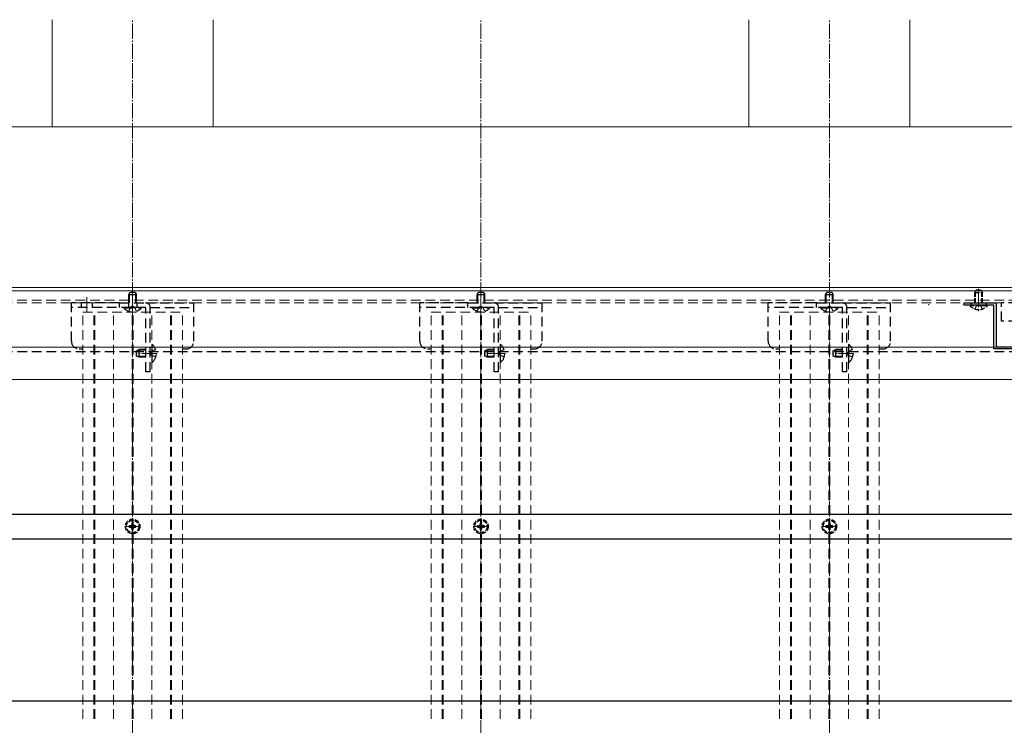
# Model space of a CAD drawing. Extents: x 0 to 2100, y 0 to 3143.
# Drawn here: x 732 to 1375, y 828 to 1289 of the extents above; entities that cross this region are included whole.
import ezdxf

# ---------------------------------------------------------------- set-up
doc = ezdxf.new("R2010")
doc.units = 0
for name, pattern in [('HIDDEN', [9.525, 6.35, -3.175]), ('YCENTER_1', [13, 10, -1, 1, -1]), ('YHIDDEN_1', [4, 3, -1])]:
    doc.linetypes.add(name, pattern=pattern)
for name, color, linetype, lineweight in [('YKK_12', 2, 'CONTINUOUS', 13), ('YKK_13', 4, 'CONTINUOUS', 30), ('YKK_D', 6, 'CONTINUOUS', 13), ('YSS_K', 3, 'CONTINUOUS', 13)]:
    doc.layers.add(name, color=color, linetype=linetype, lineweight=lineweight)

msp = doc.modelspace()

# ---------------------------------------------------------------- linework, layer by layer
at = {"layer": 'YKK_12', "linetype": 'YCENTER_1'}
for p, q in [((805.5, 353.29), (805.5, 1288.79)), ((1033, 353.29), (1033, 1288.79)), ((1260.5, 353.29), (1260.5, 1288.79)), ((1358, 1112.95), (1358, 1098.49)), ((775.5, 1098.12), (775.5, 1107.46)), ((805.5, 1097.39), (805.5, 1111.39)), ((805.5, 1098.12), (805.5, 1107.46)), ((1033, 1097.39), (1033, 1111.39)), ((1033, 1098.12), (1033, 1107.46)), ((821.5, 1070.79), (807.5, 1070.79)), ((1049, 1070.79), (1035, 1070.79)), ((1037.4, 1070.79), (1048.4, 1070.79)), ((1276.5, 1070.79), (1262.5, 1070.79)), ((805.5, 952.79), (805.5, 962.79)), ((1033, 952.79), (1033, 962.79)), ((1260.5, 952.79), (1260.5, 962.79)), ((800.5, 957.79), (810.5, 957.79)), ((1028, 957.79), (1038, 957.79)), ((1255.5, 957.79), (1265.5, 957.79))]:
    msp.add_line(p, q, dxfattribs=at)
at = {"layer": 'YKK_12'}
for p, q in [((320.5, 1113.79), (1745.5, 1113.79)), ((320.5, 1113.79), (1745.5, 1113.79)), ((320.5, 1111.79), (1745.5, 1111.79)), ((320.5, 1053.79), (1691.5, 1053.79))]:
    msp.add_line(p, q, dxfattribs=at)
at = {"layer": 'YKK_12', "linetype": 'HIDDEN'}
for p, q in [((320.5, 1105.49), (1745.5, 1105.49)), ((320.5, 1103.79), (1745.5, 1103.79)), ((773, 1097.79), (838, 1097.79)), ((773, 832.03), (773, 1097.79)), ((780.2, 832.03), (780.2, 1097.79)), ((780.8, 832.03), (780.8, 1097.79)), ((793, 832.03), (793, 1097.79)), ((805.2, 832.03), (805.2, 1097.79)), ((805.8, 832.03), (805.8, 1097.79)), ((818, 832.03), (818, 1097.79)), ((830.2, 832.03), (830.2, 1097.79)), ((830.8, 832.03), (830.8, 1097.79)), ((838, 832.03), (838, 1097.79)), ((1000.5, 1097.79), (1065.5, 1097.79)), ((1000.5, 832.03), (1000.5, 1097.79)), ((1007.7, 832.03), (1007.7, 1097.79)), ((1008.3, 832.03), (1008.3, 1097.79)), ((1020.5, 832.03), (1020.5, 1097.79)), ((1032.7, 832.03), (1032.7, 1097.79)), ((1033.3, 832.03), (1033.3, 1097.79)), ((1045.5, 832.03), (1045.5, 1097.79)), ((1057.7, 832.03), (1057.7, 1097.79)), ((1058.3, 832.03), (1058.3, 1097.79)), ((1065.5, 832.03), (1065.5, 1097.79)), ((1228, 1097.79), (1293, 1097.79)), ((1228, 832.03), (1228, 1097.79)), ((1235.2, 832.03), (1235.2, 1097.79)), ((1235.8, 832.03), (1235.8, 1097.79)), ((1248, 832.03), (1248, 1097.79)), ((1260.2, 832.03), (1260.2, 1097.79)), ((1260.8, 832.03), (1260.8, 1097.79)), ((1273, 832.03), (1273, 1097.79)), ((1285.2, 832.03), (1285.2, 1097.79)), ((1285.8, 832.03), (1285.8, 1097.79)), ((1293, 832.03), (1293, 1097.79))]:
    msp.add_line(p, q, dxfattribs=at)
at = {"layer": 'YKK_13', "linetype": 'HIDDEN'}
for p, q in [((803, 1109.19), (803.8, 1110.89)), ((803, 1103.79), (803, 1109.19)), ((803, 1109.19), (808, 1109.19)), ((803.44, 1103.79), (803.44, 1110.11)), ((803.8, 1110.89), (807.2, 1110.89)), ((807.2, 1110.89), (808, 1109.19)), ((807.57, 1103.79), (807.57, 1110.11)), ((808, 1103.79), (808, 1109.19)), ((1030.5, 1109.19), (1031.3, 1110.89)), ((1030.5, 1103.79), (1030.5, 1109.19)), ((1030.5, 1109.19), (1035.5, 1109.19)), ((1030.94, 1103.79), (1030.94, 1110.11)), ((1031.3, 1110.89), (1034.7, 1110.89)), ((1034.7, 1110.89), (1035.5, 1109.19)), ((1035.07, 1103.79), (1035.07, 1110.11)), ((1035.5, 1103.79), (1035.5, 1109.19)), ((1258, 1109.19), (1258.8, 1110.89)), ((1258, 1103.79), (1258, 1109.19)), ((1258, 1109.19), (1263, 1109.19)), ((1258.44, 1103.79), (1258.44, 1110.11)), ((1258.8, 1110.89), (1262.2, 1110.89)), ((1262.2, 1110.89), (1263, 1109.19)), ((1262.57, 1103.79), (1262.57, 1110.11)), ((1263, 1103.79), (1263, 1109.19)), ((765.5, 1078.79), (765.5, 1103.79)), ((797, 1103.79), (765.5, 1103.79)), ((814.1, 1100.89), (765.5, 1100.89)), ((772, 1103.79), (772, 1100.89)), ((779, 1103.79), (779, 1100.89)), ((797, 1100.89), (797, 1103.79)), ((797, 1103.79), (814.1, 1103.79)), ((811.4, 1100.89), (799.6, 1100.89)), ((799.6, 1100.64), (799.6, 1100.89)), ((799.6, 1100.64), (811.4, 1100.64)), ((802.75, 1103.79), (802.75, 1100.89)), ((803, 1098.31), (804.36, 1101.02)), ((805.5, 1101.63), (804.36, 1101.02)), ((805.5, 1101.63), (806.65, 1101.02)), ((808, 1098.31), (806.65, 1101.02)), ((808.25, 1103.79), (808.25, 1100.89)), ((811.4, 1100.64), (811.4, 1100.89)), ((813.8, 1103.79), (845.5, 1103.79)), ((814.1, 1058.79), (814.1, 1100.89)), ((817, 1058.79), (817, 1100.89)), ((817, 1100.89), (845.5, 1100.89)), ((845.5, 1078.79), (845.5, 1103.79)), ((993, 1078.79), (993, 1103.79)), ((1024.5, 1103.79), (993, 1103.79)), ((1041.6, 1100.89), (993, 1100.89)), ((1024.5, 1100.89), (1024.5, 1103.79)), ((1024.5, 1103.79), (1041.6, 1103.79)), ((1038.9, 1100.89), (1027.1, 1100.89)), ((1027.1, 1100.64), (1027.1, 1100.89)), ((1027.1, 1100.64), (1038.9, 1100.64)), ((1030.5, 1098.31), (1031.86, 1101.02)), ((1033, 1101.63), (1031.86, 1101.02)), ((1033, 1101.63), (1034.15, 1101.02)), ((1035.5, 1098.31), (1034.15, 1101.02)), ((1038.9, 1100.64), (1038.9, 1100.89)), ((1041.3, 1103.79), (1073, 1103.79)), ((1041.6, 1058.79), (1041.6, 1100.89)), ((1044.5, 1058.79), (1044.5, 1100.89)), ((1044.5, 1100.89), (1073, 1100.89)), ((1073, 1078.79), (1073, 1103.79)), ((1220.5, 1078.79), (1220.5, 1103.79)), ((1252, 1103.79), (1220.5, 1103.79)), ((1269.1, 1100.89), (1220.5, 1100.89)), ((1252, 1100.89), (1252, 1103.79)), ((1252, 1103.79), (1269.1, 1103.79)), ((1266.4, 1100.89), (1254.6, 1100.89)), ((1254.6, 1100.64), (1254.6, 1100.89)), ((1254.6, 1100.64), (1266.4, 1100.64)), ((1258, 1098.31), (1259.36, 1101.02)), ((1260.5, 1101.63), (1259.36, 1101.02)), ((1260.5, 1101.63), (1261.65, 1101.02)), ((1263, 1098.31), (1261.65, 1101.02)), ((1266.4, 1100.64), (1266.4, 1100.89)), ((1268.8, 1103.79), (1300.5, 1103.79)), ((1269.1, 1058.79), (1269.1, 1100.89)), ((1272, 1058.79), (1272, 1100.89)), ((1272, 1100.89), (1300.5, 1100.89)), ((1300.5, 1078.79), (1300.5, 1103.79)), ((1353, 1103.79), (1353, 1102.39)), ((1363, 1103.79), (1363, 1102.39)), ((1373, 1091.79), (1373, 1103.79)), ((1603, 1103.79), (1373, 1103.79)), ((1603, 1091.79), (1373, 1091.79)), ((818, 1076.69), (818, 1064.89)), ((818.25, 1076.69), (818, 1076.69)), ((818.25, 1064.89), (818.25, 1076.69)), ((1045.5, 1076.69), (1045.5, 1064.89)), ((1045.75, 1076.69), (1045.5, 1076.69)), ((1045.75, 1064.89), (1045.75, 1076.69)), ((1273, 1076.69), (1273, 1064.89)), ((1273.25, 1076.69), (1273, 1076.69)), ((1273.25, 1064.89), (1273.25, 1076.69)), ((1660.5, 1071.79), (405.5, 1071.79)), ((770.5, 1073.79), (773, 1073.79)), ((808, 1072.49), (809.7, 1073.29)), ((808, 1069.09), (808, 1072.49)), ((809.7, 1068.29), (808, 1069.09)), ((814.1, 1072.86), (808.78, 1072.86)), ((814.1, 1068.72), (808.78, 1068.72)), ((814.1, 1073.29), (809.7, 1073.29)), ((809.7, 1068.29), (809.7, 1073.29)), ((814.1, 1068.29), (809.7, 1068.29)), ((817.26, 1070.79), (817.87, 1071.93)), ((817.26, 1070.79), (817.87, 1069.64)), ((820.59, 1073.29), (817.87, 1071.93)), ((820.59, 1068.29), (817.87, 1069.64)), ((838, 1073.79), (840.5, 1073.79)), ((998, 1073.79), (1000.5, 1073.79)), ((1035.5, 1072.49), (1037.2, 1073.29)), ((1035.5, 1069.09), (1035.5, 1072.49)), ((1037.2, 1068.29), (1035.5, 1069.09)), ((1041.6, 1072.86), (1036.28, 1072.86)), ((1041.6, 1068.72), (1036.28, 1068.72)), ((1041.6, 1073.29), (1037.2, 1073.29)), ((1037.2, 1068.29), (1037.2, 1073.29)), ((1041.6, 1068.29), (1037.2, 1068.29)), ((1044.76, 1070.79), (1045.37, 1071.93)), ((1044.76, 1070.79), (1045.37, 1069.64)), ((1048.09, 1073.29), (1045.37, 1071.93)), ((1048.09, 1068.29), (1045.37, 1069.64)), ((1065.5, 1073.79), (1068, 1073.79)), ((1225.5, 1073.79), (1228, 1073.79)), ((1263, 1072.49), (1264.7, 1073.29)), ((1263, 1069.09), (1263, 1072.49)), ((1264.7, 1068.29), (1263, 1069.09)), ((1269.1, 1072.86), (1263.78, 1072.86)), ((1269.1, 1068.72), (1263.78, 1068.72)), ((1269.1, 1073.29), (1264.7, 1073.29)), ((1264.7, 1068.29), (1264.7, 1073.29)), ((1269.1, 1068.29), (1264.7, 1068.29)), ((1272.26, 1070.79), (1272.87, 1071.93)), ((1272.26, 1070.79), (1272.87, 1069.64)), ((1275.59, 1073.29), (1272.87, 1071.93)), ((1275.59, 1068.29), (1272.87, 1069.64)), ((1293, 1073.79), (1295.5, 1073.79)), ((818.25, 1064.89), (818, 1064.89)), ((1045.75, 1064.89), (1045.5, 1064.89)), ((1273.25, 1064.89), (1273, 1064.89)), ((817, 1058.79), (814.1, 1058.79)), ((1044.5, 1058.79), (1041.6, 1058.79)), ((1272, 1058.79), (1269.1, 1058.79))]:
    msp.add_line(p, q, dxfattribs=at)
at = {"layer": 'YKK_13', "linetype": 'YHIDDEN_1'}
for p, q in [((1355.5, 1110.69), (1356.3, 1112.39)), ((1355.5, 1103.79), (1355.5, 1110.69)), ((1355.5, 1110.69), (1360.5, 1110.69)), ((1355.94, 1103.79), (1355.94, 1111.61)), ((1356.3, 1112.39), (1359.7, 1112.39)), ((1359.7, 1112.39), (1360.5, 1110.69)), ((1360.07, 1103.79), (1360.07, 1111.61)), ((1360.5, 1103.79), (1360.5, 1110.69)), ((1363.9, 1102.39), (1352.1, 1102.39)), ((1352.1, 1102.14), (1352.1, 1102.39)), ((1352.1, 1102.14), (1363.9, 1102.14)), ((1355.5, 1103.79), (1360.5, 1103.79)), ((1355.5, 1099.81), (1356.79, 1102.39)), ((1360.5, 1099.81), (1359.21, 1102.39)), ((1363.9, 1102.14), (1363.9, 1102.39)), ((803.3, 958.23), (803.3, 957.35)), ((804.18, 958.23), (803.3, 958.23)), ((805.94, 959.99), (805.06, 959.99)), ((805.06, 959.99), (805.06, 959.11)), ((805.94, 959.11), (805.94, 959.99)), ((807.7, 958.23), (806.82, 958.23)), ((807.7, 957.35), (807.7, 958.23)), ((1030.8, 958.23), (1030.8, 957.35)), ((1031.68, 958.23), (1030.8, 958.23)), ((1033.44, 959.99), (1032.56, 959.99)), ((1032.56, 959.99), (1032.56, 959.11)), ((1033.44, 959.11), (1033.44, 959.99)), ((1035.2, 958.23), (1034.32, 958.23)), ((1035.2, 957.35), (1035.2, 958.23)), ((1258.3, 958.23), (1258.3, 957.35)), ((1259.18, 958.23), (1258.3, 958.23)), ((1260.94, 959.99), (1260.06, 959.99)), ((1260.06, 959.99), (1260.06, 959.11)), ((1260.94, 959.11), (1260.94, 959.99)), ((1262.7, 958.23), (1261.82, 958.23)), ((1262.7, 957.35), (1262.7, 958.23)), ((803.3, 957.35), (804.18, 957.35)), ((805.06, 956.47), (805.06, 955.59)), ((805.06, 955.59), (805.94, 955.59)), ((805.94, 955.59), (805.94, 956.47)), ((806.82, 957.35), (807.7, 957.35)), ((1030.8, 957.35), (1031.68, 957.35)), ((1032.56, 956.47), (1032.56, 955.59)), ((1032.56, 955.59), (1033.44, 955.59)), ((1033.44, 955.59), (1033.44, 956.47)), ((1034.32, 957.35), (1035.2, 957.35)), ((1258.3, 957.35), (1259.18, 957.35)), ((1260.06, 956.47), (1260.06, 955.59)), ((1260.06, 955.59), (1260.94, 955.59)), ((1260.94, 955.59), (1260.94, 956.47)), ((1261.82, 957.35), (1262.7, 957.35))]:
    msp.add_line(p, q, dxfattribs=at)
at = {"layer": 'YKK_13', "linetype": 'ByBlock', "lineweight": -2, "ltscale": 0.5}
for p, q in [((1348, 1103.09), (1348.7, 1103.79)), ((1348.7, 1102.39), (1348, 1103.09)), ((1348.7, 1103.79), (1369.4, 1103.79)), ((1368, 1102.39), (1348.7, 1102.39)), ((1368, 1073.79), (1368, 1102.39)), ((1369.4, 1103.79), (1369.4, 1075.19)), ((1369.4, 1075.19), (1418.1, 1075.19)), ((1444, 1073.79), (1368, 1073.79))]:
    msp.add_line(p, q, dxfattribs=at)
at = {"layer": 'YKK_13'}
for p, q in [((422, 965.79), (1644, 965.79)), ((422, 949.79), (1644, 949.79)), ((422, 843.79), (1644, 843.79))]:
    msp.add_line(p, q, dxfattribs=at)
at = {"layer": 'YKK_13', "linetype": 'YHIDDEN_1'}
for centre, radius in [((805.5, 957.79), 4.75), ((805.5, 957.79), 4), ((1033, 957.79), 4.75), ((1033, 957.79), 4), ((1260.5, 957.79), 4.75), ((1260.5, 957.79), 4)]:
    msp.add_circle(centre, radius, dxfattribs=at)
at = {"layer": 'YKK_13', "linetype": 'HIDDEN'}
for centre, radius, start, end in [((805.5, 1105.59), 7.7, 219.98312, 320.01688), ((814.1, 1100.89), 2.9, 0, 90), ((1033, 1105.59), 7.7, 219.98312, 320.01688), ((1041.6, 1100.89), 2.9, 0, 90), ((1260.5, 1105.59), 7.7, 219.98312, 320.01688), ((1269.1, 1100.89), 2.9, 0, 90), ((770.5, 1078.79), 5, 180, 270), ((813.3, 1070.79), 7.7, 309.98312, 50.01688), ((840.5, 1078.79), 5, 270, 0), ((998, 1078.79), 5, 180, 270), ((1040.8, 1070.79), 7.7, 309.98312, 50.01688), ((1068, 1078.79), 5, 270, 0), ((1225.5, 1078.79), 5, 180, 270), ((1268.3, 1070.79), 7.7, 309.98312, 50.01688), ((1295.5, 1078.79), 5, 270, 0)]:
    msp.add_arc(centre, radius, start, end, dxfattribs=at)
at = {"layer": 'YKK_13', "linetype": 'YHIDDEN_1'}
for centre, radius, start, end in [((1358, 1107.09), 7.7, 219.98312, 320.01688), ((804.18, 959.11), 0.88, 270, 0), ((806.82, 959.11), 0.88, 180, 270), ((1031.68, 959.11), 0.88, 270, 0), ((1034.32, 959.11), 0.88, 180, 270), ((1259.18, 959.11), 0.88, 270, 0), ((1261.82, 959.11), 0.88, 180, 270), ((804.18, 956.47), 0.88, 0, 90), ((806.82, 956.47), 0.88, 90, 180), ((1031.68, 956.47), 0.88, 0, 90), ((1034.32, 956.47), 0.88, 90, 180), ((1259.18, 956.47), 0.88, 0, 90), ((1261.82, 956.47), 0.88, 90, 180)]:
    msp.add_arc(centre, radius, start, end, dxfattribs=at)
at = {"layer": 'YKK_D'}
msp.add_point((1325.33, 1102.59), dxfattribs=at)
at = {"layer": 'YSS_K'}
for p, q in [((753, 1218.79), (753, 1288.79)), ((858, 1218.79), (858, 1288.79)), ((1208, 1218.79), (1208, 1288.79)), ((1313, 1218.79), (1313, 1288.79)), ((1834, 1218.79), (232, 1218.79)), ((1834, 1113.79), (232, 1113.79)), ((1834, 1074.79), (232, 1074.79))]:
    msp.add_line(p, q, dxfattribs=at)

doc.saveas('drawing.dxf')
